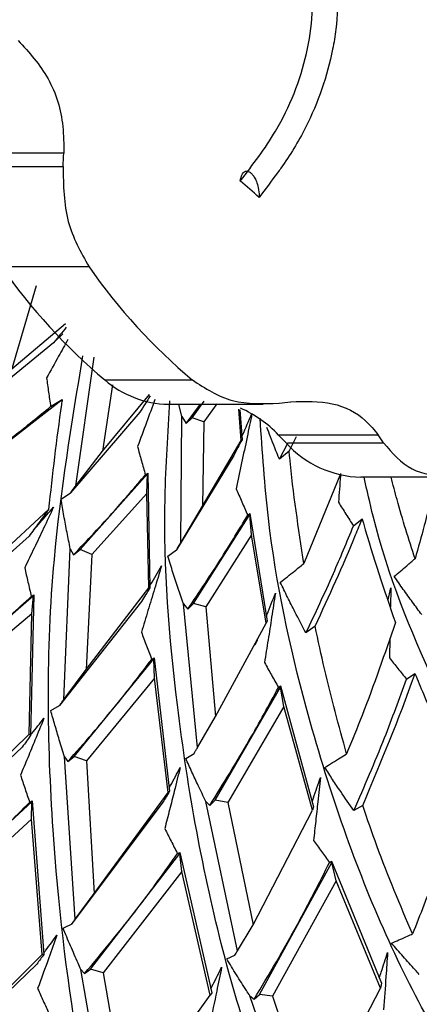
# Model space of a CAD drawing. Units: millimetres. Extents: x 13 to 1473, y 12 to 1043.
# Drawn here: x 740 to 746, y 148 to 165 of the extents above; entities that cross this region are included whole.
import ezdxf

# ---------------------------------------------------------------- set-up
doc = ezdxf.new("R2010")
doc.units = ezdxf.units.MM
doc.header["$LTSCALE"] = 5

msp = doc.modelspace()

# ---------------------------------------------------------------- linework, layer by layer
at = {"color": 7, "linetype": 'Continuous', "lineweight": 25}
for p, q in [((740.277, 162.372), (738.638, 162.372)), ((738.662, 162.153), (740.266, 162.153)), ((740.693, 160.502), (739.255, 160.502)), ((739.826, 160.191), (739.424, 158.822)), ((739.424, 158.822), (740.308, 159.568)), ((740.135, 159.279), (740.26, 159.401)), ((740.111, 159.248), (738.808, 158.19)), ((740.475, 156.9), (740.779, 159.013)), ((740.953, 158.641), (742.392, 158.641)), ((741.08, 158.562), (740.915, 157.471)), ((738.883, 157.257), (740.252, 158.319)), ((740.061, 158.203), (740.252, 158.319)), ((740.915, 157.471), (741.685, 158.402)), ((742.39, 158.018), (742.586, 158.291)), ((742.797, 158.246), (742.582, 157.95)), ((741.529, 158.112), (740.39, 156.781)), ((741.993, 158.241), (743.555, 158.241)), ((742.218, 158.039), (742.17, 158.241)), ((742.292, 157.921), (742.528, 158.241)), ((743.193, 157.644), (743.156, 158.158)), ((743.175, 158.146), (743.209, 157.657)), ((742.201, 155.961), (742.218, 158.039)), ((742.218, 158.039), (742.292, 157.921)), ((742.292, 157.921), (742.39, 158.018)), ((742.582, 157.95), (742.39, 158.018)), ((742.582, 157.95), (742.56, 156.566)), ((742.56, 156.566), (743.193, 157.644)), ((743.209, 157.657), (743.193, 157.644)), ((745.449, 157.734), (743.81, 157.734)), ((743.81, 157.734), (743.934, 157.605)), ((743.823, 157.337), (743.96, 157.599)), ((743.982, 157.47), (744.104, 157.708)), ((740.475, 156.9), (740.915, 157.471)), ((743.982, 157.47), (743.823, 157.337)), ((743.074, 157.395), (742.132, 155.843)), ((740.546, 155.851), (741.656, 157.093)), ((741.621, 157.08), (741.658, 157.106)), ((741.641, 156.771), (741.656, 157.093)), ((741.656, 157.093), (741.658, 157.106)), ((741.658, 157.106), (741.692, 155.219)), ((744.826, 157.094), (744.223, 155.619)), ((746.603, 157.041), (745.164, 157.041)), ((740.234, 156.679), (740.39, 156.781)), ((741.641, 156.771), (740.737, 155.768)), ((741.674, 155.222), (741.641, 156.771)), ((738.485, 155.087), (740.027, 156.507)), ((742.201, 155.961), (742.56, 156.566)), ((742.412, 154.964), (743.337, 156.426)), ((743.303, 156.417), (743.337, 156.443)), ((743.337, 156.426), (743.337, 156.443)), ((743.337, 156.443), (743.621, 154.671)), ((743.366, 156.09), (743.337, 156.426)), ((745.042, 156.239), (745.185, 156.354)), ((739.707, 156.07), (738.149, 154.679)), ((743.366, 156.09), (742.612, 154.909)), ((743.605, 154.638), (743.366, 156.09)), ((740.279, 153.385), (740.383, 155.864)), ((740.383, 155.864), (740.438, 155.765)), ((740.438, 155.765), (740.546, 155.851)), ((740.737, 155.768), (740.546, 155.851)), ((741.989, 155.739), (742.132, 155.843)), ((740.737, 155.768), (740.646, 153.879)), ((740.646, 153.879), (741.674, 155.222)), ((741.692, 155.219), (741.674, 155.222)), ((745.61, 155.024), (745.654, 155.222)), ((745.654, 155.222), (745.649, 154.905)), ((738.27, 153.796), (739.781, 155.093)), ((739.784, 155.103), (739.732, 152.792)), ((739.743, 155.08), (739.784, 155.103)), ((739.75, 154.795), (739.781, 155.093)), ((739.781, 155.093), (739.784, 155.103)), ((741.555, 154.994), (740.21, 153.285)), ((742.476, 152.592), (742.249, 154.955)), ((742.249, 154.955), (742.316, 154.868)), ((742.316, 154.868), (742.412, 154.964)), ((742.612, 154.909), (742.412, 154.964)), ((742.612, 154.909), (742.774, 153.103)), ((739.75, 154.795), (738.458, 153.696)), ((739.71, 152.811), (739.75, 154.795)), ((742.774, 153.103), (743.605, 154.638)), ((743.621, 154.671), (743.605, 154.638)), ((744.412, 154.588), (744.26, 154.478)), ((743.425, 154.283), (743.469, 154.369)), ((745.639, 154.393), (745.633, 154.07)), ((740.449, 152.444), (741.761, 154.052)), ((741.724, 154.043), (741.762, 154.067)), ((741.761, 154.052), (741.762, 154.067)), ((741.772, 153.737), (741.761, 154.052)), ((741.762, 154.067), (742.018, 151.874)), ((740.279, 153.385), (740.646, 153.879)), ((741.772, 153.737), (740.649, 152.372)), ((741.997, 151.856), (741.772, 153.737)), ((745.914, 153.717), (746.053, 153.81)), ((742.769, 151.73), (743.844, 153.587)), ((743.808, 153.583), (743.843, 153.606)), ((743.844, 153.587), (743.843, 153.606)), ((743.843, 153.606), (744.384, 151.616)), ((743.898, 153.266), (743.844, 153.587)), ((740.063, 153.201), (740.21, 153.285)), ((743.898, 153.266), (742.977, 151.687)), ((744.368, 151.561), (743.898, 153.266)), ((742.476, 152.592), (742.774, 153.103)), ((738.283, 151.426), (739.71, 152.811)), ((739.732, 152.792), (739.71, 152.811)), ((739.595, 152.601), (737.843, 150.942)), ((740.463, 149.768), (740.292, 152.438)), ((740.292, 152.438), (740.345, 152.363)), ((740.345, 152.363), (740.449, 152.444)), ((740.649, 152.372), (740.449, 152.444)), ((742.284, 152.414), (742.42, 152.496)), ((740.649, 152.372), (740.779, 150.19)), ((740.779, 150.19), (741.997, 151.856)), ((742.018, 151.874), (741.997, 151.856)), ((738.05, 150.136), (739.755, 151.701)), ((739.717, 151.693), (739.758, 151.714)), ((739.748, 151.413), (739.755, 151.701)), ((739.755, 151.701), (739.758, 151.714)), ((739.758, 151.714), (739.952, 149.191)), ((741.907, 151.692), (740.406, 149.687)), ((743.135, 149.25), (742.614, 151.704)), ((742.614, 151.704), (742.677, 151.64)), ((742.677, 151.64), (742.769, 151.73)), ((742.977, 151.687), (742.769, 151.73)), ((742.977, 151.687), (743.393, 149.678)), ((744.384, 151.616), (744.368, 151.561)), ((745.194, 151.641), (745.048, 151.556)), ((743.393, 149.678), (744.368, 151.561)), ((739.748, 151.413), (738.247, 150.044)), ((739.924, 149.187), (739.748, 151.413)), ((740.718, 148.948), (742.186, 150.852)), ((742.148, 150.849), (742.186, 150.869)), ((742.186, 150.852), (742.186, 150.869)), ((742.186, 150.869), (742.711, 148.56)), ((742.22, 150.552), (742.186, 150.852)), ((743.496, 148.532), (744.685, 150.701)), ((744.648, 150.703), (744.683, 150.722)), ((744.685, 150.701), (744.683, 150.722)), ((744.683, 150.722), (745.502, 148.716)), ((744.759, 150.403), (744.685, 150.701)), ((742.22, 150.552), (740.927, 148.885)), ((742.686, 148.517), (742.22, 150.552)), ((744.759, 150.403), (743.71, 148.501)), ((745.486, 148.636), (744.759, 150.403)), ((740.463, 149.768), (740.779, 150.19)), ((743.135, 149.25), (743.393, 149.678)), ((738.31, 147.587), (739.924, 149.187)), ((739.952, 149.191), (739.924, 149.187)), ((742.957, 149.116), (743.089, 149.176)), ((739.834, 149.032), (737.918, 147.173)), ((741.028, 146.257), (740.56, 148.941)), ((740.56, 148.941), (740.62, 148.875)), ((740.62, 148.875), (740.718, 148.948)), ((740.927, 148.885), (740.718, 148.948)), ((740.927, 148.885), (741.313, 146.613)), ((745.502, 148.716), (745.486, 148.636)), ((742.711, 148.56), (742.686, 148.517)), ((743.408, 148.453), (743.496, 148.532)), ((743.71, 148.501), (743.496, 148.532)), ((744.389, 146.5), (745.486, 148.636)), ((741.313, 146.613), (742.686, 148.517)), ((744.152, 146.147), (743.339, 148.507)), ((743.339, 148.507), (743.408, 148.453)), ((743.71, 148.501), (744.389, 146.5))]:
    msp.add_line(p, q, dxfattribs=at)
at = {"color": 8, "linetype": 'Continuous', "lineweight": 25}
msp.add_line((743.958, 157.605), (745.538, 157.605), dxfattribs=at)
at = {"color": 7, "linetype": 'Continuous', "lineweight": 25}
for centre, radius, start, end in [((710.903, 163.813), 29.409, 356.7655, 357.1916), ((663.124, 70.094), 121.819, 48.72186, 48.91428), ((747.078, 165.934), 9.524, 214.7748, 229.981), ((748.516, 165.934), 9.524, 214.7748, 229.981), ((742.027, 159.881), 1.641, 229.1142, 268.7991), ((721.602, 336.087), 179.212, 277.12149, 277.18243), ((742.414, 156.42), 1.917, 43.2862, 66.3335), ((745.199, 158.74), 1.699, 221.8822, 268.8148), ((730.435, 147.357), 18.252, 34.1607, 34.6523)]:
    msp.add_arc(centre, radius, start, end, dxfattribs=at)
for points, knots in [([(742.455, 168.52), (742.592, 168.462), (742.867, 168.348), (743.184, 168.152), (743.482, 167.927), (743.759, 167.673), (744.054, 167.325), (744.333, 166.892), (744.571, 166.361), (744.736, 165.734), (744.802, 165.078), (744.774, 164.521), (744.685, 163.969), (744.536, 163.42), (744.254, 162.757), (743.983, 162.308), (743.712, 161.937), (743.591, 161.778), (743.489, 161.643)], [0, 0, 0, 0, 0.058551, 0.117114, 0.146359, 0.204921, 0.263489, 0.322065, 0.40115, 0.480226, 0.559296, 0.638363, 0.677798, 0.756845, 0.837597, 0.929479, 0.940344, 1, 1, 1, 1]), ([(743.181, 161.912), (743.284, 162.047), (743.488, 162.313), (743.931, 162.969), (744.253, 163.778), (744.379, 164.651), (744.37, 165.27), (744.238, 166.041), (743.926, 166.744), (743.464, 167.305), (742.984, 167.734), (742.567, 167.926), (742.31, 168.045)], [0, 0, 0, 0, 0.06698, 0.132739, 0.313429, 0.401451, 0.481565, 0.56113, 0.719949, 0.797657, 0.875341, 1, 1, 1, 1]), ([(739.528, 164.225), (739.708, 164.026), (740.07, 163.628), (740.276, 162.945), (740.277, 162.519), (740.277, 162.372)], [0, 0, 0, 0, 0.395597, 0.791632, 1, 1, 1, 1]), ([(740.266, 162.153), (740.271, 161.841), (740.282, 161.229), (740.558, 160.741), (740.693, 160.502)], [0, 0, 0, 0, 0.5106862, 1, 1, 1, 1]), ([(743.181, 161.912), (743.188, 161.951), (743.2, 162.016), (743.243, 162.066), (743.287, 162.079), (743.333, 162.064), (743.375, 162.027), (743.414, 161.974), (743.451, 161.897), (743.482, 161.791), (743.492, 161.702), (743.49, 161.653), (743.489, 161.643)], [0, 0, 0, 0, 0.175521, 0.294578, 0.382661, 0.465673, 0.531711, 0.59763, 0.681972, 0.798502, 0.959004, 1, 1, 1, 1]), ([(740.318, 159.511), (740.284, 159.467), (740.215, 159.379), (740.146, 159.292), (740.111, 159.248)], [0, 0, 0, 0, 0.497669, 1, 1, 1, 1]), ([(740.347, 159.306), (740.295, 159.213), (740.179, 159.003), (740.061, 158.793), (739.995, 158.676)], [0, 0, 0, 0, 0.437688, 1, 1, 1, 1]), ([(742.089, 140.454), (742.116, 140.497), (742.19, 140.611), (742.184, 141.074), (741.888, 142.289), (741.163, 144.541), (740.457, 147.697), (740.021, 151.431), (739.972, 155.279), (740.408, 157.916), (740.593, 159.035)], [0, 0, 0, 0, 0.01577, 0.042314, 0.125521, 0.295579, 0.467633, 0.640485, 0.847424, 1, 1, 1, 1]), ([(739.995, 158.676), (740.006, 158.597), (740.026, 158.439), (740.05, 158.282), (740.061, 158.203)], [0, 0, 0, 0, 0.499971, 1, 1, 1, 1]), ([(742.392, 158.641), (742.603, 158.503), (743.024, 158.23), (743.556, 158.249), (743.82, 158.258)], [0, 0, 0, 0, 0.502967, 1, 1, 1, 1]), ([(740.252, 158.319), (740.248, 158.292), (740.157, 157.688), (740.091, 157.084), (740.027, 156.507)], [0, 0, 0, 0, 0.044866, 1, 1, 1, 1]), ([(741.776, 158.317), (741.73, 158.191), (741.636, 157.932), (741.54, 157.675), (741.491, 157.543)], [0, 0, 0, 0, 0.488028, 1, 1, 1, 1]), ([(741.7, 158.379), (741.672, 158.335), (741.615, 158.245), (741.558, 158.156), (741.529, 158.112)], [0, 0, 0, 0, 0.497671, 1, 1, 1, 1]), ([(745.944, 141.515), (745.96, 141.539), (746.033, 141.646), (745.891, 142.092), (745.26, 143.294), (744.038, 145.644), (742.819, 149.16), (742.125, 152.944), (741.878, 156.052), (741.99, 157.766), (742.024, 158.298)], [0, 0, 0, 0, 0.011876, 0.053867, 0.153741, 0.356619, 0.561528, 0.766971, 0.927604, 1, 1, 1, 1]), ([(744.009, 158.282), (744.245, 158.289), (744.718, 158.302), (745.191, 158.054), (745.383, 157.816), (745.449, 157.734)], [0, 0, 0, 0, 0.395597, 0.791632, 1, 1, 1, 1]), ([(738.686, 157.149), (738.947, 157.337), (739.413, 157.672), (739.863, 158.041), (740.061, 158.203)], [0, 0, 0, 0, 0.559961, 1, 1, 1, 1]), ([(743.373, 158.09), (743.346, 157.959), (743.29, 157.687), (743.202, 157.274), (743.142, 156.992), (743.112, 156.851)], [0, 0, 0, 0, 0.316092, 0.658036, 1, 1, 1, 1]), ([(743.205, 157.708), (743.209, 157.716), (743.266, 157.842), (743.322, 157.97), (743.373, 158.09)], [0, 0, 0, 0, 0.066279, 1, 1, 1, 1]), ([(749.579, 143.614), (749.588, 143.624), (749.642, 143.682), (749.44, 143.951), (748.664, 144.75), (747.135, 146.537), (745.465, 149.499), (744.296, 152.882), (743.657, 155.789), (743.544, 157.459), (743.507, 158.013)], [0, 0, 0, 0, 0.0084792, 0.0506929, 0.1510261, 0.3547863, 0.5605516, 0.7667715, 0.9225348, 1, 1, 1, 1]), ([(743.823, 157.337), (743.773, 157.46), (743.704, 157.633), (743.638, 157.808), (743.619, 157.858)], [0, 0, 0, 0, 0.710893, 1, 1, 1, 1]), ([(743.209, 157.657), (743.186, 157.613), (743.141, 157.526), (743.096, 157.439), (743.074, 157.395)], [0, 0, 0, 0, 0.497667, 1, 1, 1, 1]), ([(745.538, 157.605), (745.681, 157.439), (745.962, 157.113), (746.392, 157.065), (746.603, 157.041)], [0, 0, 0, 0, 0.510686, 1, 1, 1, 1]), ([(741.491, 157.543), (741.512, 157.465), (741.554, 157.311), (741.599, 157.157), (741.621, 157.08)], [0, 0, 0, 0, 0.499971, 1, 1, 1, 1]), ([(744.223, 155.619), (744.138, 156.197), (744.047, 156.808), (743.986, 157.435), (743.982, 157.47)], [0, 0, 0, 0, 0.944919, 1, 1, 1, 1]), ([(740.438, 155.765), (740.664, 156.003), (741.068, 156.428), (741.452, 156.881), (741.621, 157.08)], [0, 0, 0, 0, 0.559962, 1, 1, 1, 1]), ([(744.83, 157.103), (744.829, 157.09), (744.818, 156.931), (744.806, 156.773), (744.795, 156.629)], [0, 0, 0, 0, 0.085748, 1, 1, 1, 1]), ([(752.858, 146.668), (752.863, 146.669), (752.906, 146.68), (752.673, 146.761), (751.821, 147.11), (750.081, 148.23), (748.047, 150.471), (746.468, 153.318), (745.539, 155.59), (745.265, 156.825), (745.217, 157.041)], [0, 0, 0, 0, 0.005223, 0.049678, 0.155314, 0.369826, 0.586438, 0.803496, 0.965545, 1, 1, 1, 1]), ([(746.054, 155.699), (745.952, 156.02), (745.812, 156.459), (745.692, 156.917), (745.66, 157.041)], [0, 0, 0, 0, 0.730965, 1, 1, 1, 1]), ([(746.4, 157.041), (746.338, 156.776), (746.232, 156.326), (746.106, 155.881), (746.054, 155.699)], [0, 0, 0, 0, 0.590225, 1, 1, 1, 1]), ([(740.39, 156.781), (740.404, 156.801), (740.432, 156.841), (740.461, 156.88), (740.475, 156.9)], [0, 0, 0, 0, 0.501117, 1, 1, 1, 1]), ([(743.112, 156.851), (743.143, 156.779), (743.206, 156.633), (743.27, 156.489), (743.303, 156.417)], [0, 0, 0, 0, 0.499971, 1, 1, 1, 1]), ([(740.383, 155.864), (740.366, 155.953), (740.33, 156.133), (740.28, 156.404), (740.249, 156.587), (740.234, 156.679)], [0, 0, 0, 0, 0.327334, 0.663639, 1, 1, 1, 1]), ([(744.795, 156.629), (744.836, 156.563), (744.917, 156.433), (745.001, 156.304), (745.042, 156.239)], [0, 0, 0, 0, 0.499971, 1, 1, 1, 1]), ([(740.109, 156.546), (740.055, 156.431), (739.949, 156.206), (739.791, 155.874), (739.687, 155.658), (739.635, 155.55)], [0, 0, 0, 0, 0.347425, 0.673706, 1, 1, 1, 1]), ([(740.027, 156.507), (739.974, 156.435), (739.867, 156.288), (739.76, 156.143), (739.707, 156.07)], [0, 0, 0, 0, 0.494597, 1, 1, 1, 1]), ([(739.778, 156.168), (739.816, 156.21), (739.927, 156.334), (740.037, 156.462), (740.109, 156.546)], [0, 0, 0, 0, 0.342951, 1, 1, 1, 1]), ([(742.316, 154.868), (742.506, 155.151), (742.847, 155.657), (743.163, 156.185), (743.303, 156.417)], [0, 0, 0, 0, 0.559962, 1, 1, 1, 1]), ([(744.412, 154.588), (744.641, 155.085), (744.909, 155.668), (745.149, 156.266), (745.185, 156.354)], [0, 0, 0, 0, 0.852156, 1, 1, 1, 1]), ([(745.185, 156.354), (745.192, 156.33), (745.357, 155.744), (745.548, 155.185), (745.731, 154.649)], [0, 0, 0, 0, 0.041311, 1, 1, 1, 1]), ([(744.26, 154.478), (744.414, 154.802), (744.687, 155.382), (744.934, 155.977), (745.042, 156.239)], [0, 0, 0, 0, 0.559961, 1, 1, 1, 1]), ([(742.132, 155.843), (742.144, 155.863), (742.166, 155.902), (742.189, 155.942), (742.201, 155.961)], [0, 0, 0, 0, 0.5011207, 1, 1, 1, 1]), ([(742.249, 154.955), (742.219, 155.04), (742.159, 155.213), (742.073, 155.474), (742.017, 155.651), (741.989, 155.739)], [0, 0, 0, 0, 0.328749, 0.664346, 1, 1, 1, 1]), ([(745.711, 155.41), (745.78, 155.467), (745.895, 155.562), (746.009, 155.661), (746.054, 155.699)], [0, 0, 0, 0, 0.606217, 1, 1, 1, 1]), ([(739.635, 155.55), (739.653, 155.472), (739.688, 155.315), (739.725, 155.158), (739.743, 155.08)], [0, 0, 0, 0, 0.4999731, 1, 1, 1, 1]), ([(741.885, 155.582), (741.847, 155.455), (741.773, 155.21), (741.663, 154.847), (741.59, 154.61), (741.554, 154.492)], [0, 0, 0, 0, 0.347427, 0.673708, 1, 1, 1, 1]), ([(741.691, 155.251), (741.696, 155.259), (741.762, 155.368), (741.826, 155.479), (741.885, 155.582)], [0, 0, 0, 0, 0.074913, 1, 1, 1, 1]), ([(743.839, 155.31), (743.917, 155.372), (744.045, 155.474), (744.173, 155.578), (744.223, 155.619)], [0, 0, 0, 0, 0.6069399, 1, 1, 1, 1]), ([(746.165, 154.779), (746.115, 154.847), (746.012, 154.985), (745.86, 155.195), (745.761, 155.338), (745.711, 155.41)], [0, 0, 0, 0, 0.327415, 0.663679, 1, 1, 1, 1]), ([(741.692, 155.219), (741.669, 155.182), (741.624, 155.106), (741.578, 155.032), (741.555, 154.994)], [0, 0, 0, 0, 0.496469, 1, 1, 1, 1]), ([(744.26, 154.478), (744.2, 154.593), (744.097, 154.788), (743.957, 155.066), (743.878, 155.229), (743.839, 155.31)], [0, 0, 0, 0, 0.4192671, 0.7096087, 1, 1, 1, 1]), ([(738.157, 153.726), (738.46, 153.966), (739.002, 154.396), (739.517, 154.871), (739.743, 155.08)], [0, 0, 0, 0, 0.559837, 1, 1, 1, 1]), ([(743.757, 155.135), (743.737, 155.002), (743.698, 154.745), (743.638, 154.364), (743.599, 154.116), (743.579, 153.992)], [0, 0, 0, 0, 0.34742, 0.673704, 1, 1, 1, 1]), ([(743.608, 154.747), (743.613, 154.76), (743.664, 154.887), (743.713, 155.017), (743.757, 155.135)], [0, 0, 0, 0, 0.097323, 1, 1, 1, 1]), ([(744.929, 152.492), (744.802, 152.952), (744.613, 153.635), (744.462, 154.353), (744.412, 154.588)], [0, 0, 0, 0, 0.672489, 1, 1, 1, 1]), ([(745.731, 154.649), (745.556, 154.136), (745.306, 153.409), (745.015, 152.701), (744.929, 152.492)], [0, 0, 0, 0, 0.704676, 1, 1, 1, 1]), ([(741.554, 154.492), (741.582, 154.417), (741.638, 154.267), (741.695, 154.118), (741.724, 154.043)], [0, 0, 0, 0, 0.499973, 1, 1, 1, 1]), ([(740.345, 152.363), (740.611, 152.666), (741.087, 153.208), (741.53, 153.788), (741.724, 154.043)], [0, 0, 0, 0, 0.559837, 1, 1, 1, 1]), ([(745.633, 154.07), (745.679, 154.011), (745.772, 153.892), (745.867, 153.775), (745.914, 153.717)], [0, 0, 0, 0, 0.499973, 1, 1, 1, 1]), ([(743.579, 153.992), (743.617, 153.923), (743.692, 153.786), (743.769, 153.651), (743.808, 153.583)], [0, 0, 0, 0, 0.499973, 1, 1, 1, 1]), ([(745.048, 151.556), (745.221, 151.954), (745.529, 152.664), (745.797, 153.395), (745.914, 153.717)], [0, 0, 0, 0, 0.5598344, 1, 1, 1, 1]), ([(745.194, 151.641), (745.492, 152.349), (745.792, 153.066), (746.05, 153.802), (746.053, 153.81)], [0, 0, 0, 0, 0.988966, 1, 1, 1, 1]), ([(746.053, 153.81), (746.099, 153.698), (746.359, 153.068), (746.649, 152.484), (746.888, 152.003)], [0, 0, 0, 0, 0.177438, 1, 1, 1, 1]), ([(742.677, 151.64), (742.898, 151.995), (743.293, 152.628), (743.651, 153.291), (743.808, 153.583)], [0, 0, 0, 0, 0.559837, 1, 1, 1, 1]), ([(740.21, 153.285), (740.222, 153.302), (740.244, 153.335), (740.267, 153.368), (740.279, 153.385)], [0, 0, 0, 0, 0.501037, 1, 1, 1, 1]), ([(739.951, 153.074), (739.902, 152.954), (739.814, 152.738), (739.686, 152.426), (739.606, 152.236), (739.566, 152.14)], [0, 0, 0, 0, 0.385898, 0.692946, 1, 1, 1, 1]), ([(739.732, 152.796), (739.739, 152.806), (739.813, 152.897), (739.886, 152.99), (739.951, 153.074)], [0, 0, 0, 0, 0.104664, 1, 1, 1, 1]), ([(740.292, 152.438), (740.262, 152.533), (740.208, 152.707), (740.132, 152.961), (740.086, 153.121), (740.063, 153.201)], [0, 0, 0, 0, 0.372753, 0.686357, 1, 1, 1, 1]), ([(739.732, 152.792), (739.709, 152.76), (739.663, 152.696), (739.618, 152.632), (739.595, 152.601)], [0, 0, 0, 0, 0.500431, 1, 1, 1, 1]), ([(742.42, 152.496), (742.429, 152.512), (742.448, 152.544), (742.466, 152.576), (742.476, 152.592)], [0, 0, 0, 0, 0.501042, 1, 1, 1, 1]), ([(742.614, 151.704), (742.572, 151.792), (742.495, 151.953), (742.385, 152.19), (742.318, 152.339), (742.284, 152.414)], [0, 0, 0, 0, 0.3732352, 0.6865983, 1, 1, 1, 1]), ([(744.57, 152.266), (744.612, 152.292), (744.698, 152.345), (744.817, 152.421), (744.894, 152.47), (744.929, 152.492)], [0, 0, 0, 0, 0.355279, 0.710557, 1, 1, 1, 1]), ([(742.192, 152.266), (742.16, 152.136), (742.102, 151.904), (742.018, 151.569), (741.965, 151.364), (741.939, 151.261)], [0, 0, 0, 0, 0.385901, 0.692948, 1, 1, 1, 1]), ([(742.012, 151.929), (742.019, 151.942), (742.08, 152.052), (742.139, 152.165), (742.192, 152.266)], [0, 0, 0, 0, 0.113933, 1, 1, 1, 1]), ([(745.048, 151.556), (744.975, 151.66), (744.858, 151.829), (744.699, 152.067), (744.613, 152.199), (744.57, 152.266)], [0, 0, 0, 0, 0.445536, 0.722751, 1, 1, 1, 1]), ([(739.566, 152.14), (739.591, 152.066), (739.64, 151.916), (739.691, 151.768), (739.717, 151.693)], [0, 0, 0, 0, 0.499976, 1, 1, 1, 1]), ([(744.361, 151.703), (744.368, 151.724), (744.415, 151.855), (744.46, 151.989), (744.498, 152.101)], [0, 0, 0, 0, 0.156444, 1, 1, 1, 1]), ([(744.498, 152.101), (744.484, 151.968), (744.459, 151.729), (744.421, 151.384), (744.397, 151.172), (744.385, 151.066)], [0, 0, 0, 0, 0.385894, 0.692944, 1, 1, 1, 1]), ([(746.888, 152.003), (746.726, 151.491), (746.461, 150.656), (746.138, 149.842), (746.013, 149.527)], [0, 0, 0, 0, 0.612445, 1, 1, 1, 1]), ([(742.018, 151.874), (742, 151.844), (741.962, 151.783), (741.925, 151.722), (741.907, 151.692)], [0, 0, 0, 0, 0.500438, 1, 1, 1, 1]), ([(737.943, 150.072), (738.284, 150.359), (738.894, 150.872), (739.465, 151.442), (739.717, 151.693)], [0, 0, 0, 0, 0.559839, 1, 1, 1, 1]), ([(746.013, 149.527), (745.811, 150.001), (745.521, 150.681), (745.27, 151.417), (745.194, 151.641)], [0, 0, 0, 0, 0.696361, 1, 1, 1, 1]), ([(741.939, 151.261), (741.973, 151.192), (742.042, 151.054), (742.113, 150.917), (742.148, 150.849)], [0, 0, 0, 0, 0.499976, 1, 1, 1, 1]), ([(744.385, 151.066), (744.429, 151.005), (744.515, 150.883), (744.603, 150.763), (744.648, 150.703)], [0, 0, 0, 0, 0.4999763, 1, 1, 1, 1]), ([(740.62, 148.875), (740.917, 149.23), (741.449, 149.865), (741.935, 150.548), (742.148, 150.849)], [0, 0, 0, 0, 0.559838, 1, 1, 1, 1]), ([(743.408, 148.453), (743.653, 148.863), (744.091, 149.596), (744.478, 150.365), (744.648, 150.703)], [0, 0, 0, 0, 0.559839, 1, 1, 1, 1]), ([(740.265, 149.624), (740.312, 149.645), (740.359, 149.666), (740.406, 149.687), (740.406, 149.687)], [0, 0, 0, 0, 0.997617, 1, 1, 1, 1]), ([(740.406, 149.687), (740.415, 149.701), (740.434, 149.728), (740.454, 149.755), (740.463, 149.768)], [0, 0, 0, 0, 0.502723, 1, 1, 1, 1]), ([(740.165, 149.506), (740.121, 149.381), (740.015, 149.088), (739.909, 148.795), (739.848, 148.627)], [0, 0, 0, 0, 0.423435, 1, 1, 1, 1]), ([(739.95, 149.216), (739.961, 149.23), (740.033, 149.325), (740.105, 149.423), (740.165, 149.506)], [0, 0, 0, 0, 0.1510646, 1, 1, 1, 1]), ([(740.56, 148.941), (740.545, 148.975), (740.487, 149.105), (740.387, 149.332), (740.306, 149.526), (740.265, 149.624)], [0, 0, 0, 0, 0.151608, 0.575765, 1, 1, 1, 1]), ([(745.666, 149.374), (745.707, 149.392), (745.81, 149.437), (745.926, 149.488), (746.001, 149.522), (746.013, 149.527)], [0, 0, 0, 0, 0.356105, 0.890276, 1, 1, 1, 1]), ([(746.124, 148.861), (746.101, 148.886), (746.012, 148.983), (745.859, 149.153), (745.73, 149.3), (745.666, 149.374)], [0, 0, 0, 0, 0.14869, 0.574306, 1, 1, 1, 1]), ([(739.952, 149.191), (739.932, 149.164), (739.893, 149.111), (739.854, 149.058), (739.834, 149.032)], [0, 0, 0, 0, 0.493703, 1, 1, 1, 1]), ([(743.089, 149.176), (743.096, 149.188), (743.112, 149.213), (743.128, 149.238), (743.135, 149.25)], [0, 0, 0, 0, 0.502729, 1, 1, 1, 1]), ([(745.467, 148.803), (745.478, 148.835), (745.524, 148.975), (745.568, 149.116), (745.603, 149.224)], [0, 0, 0, 0, 0.231243, 1, 1, 1, 1]), ([(745.603, 149.224), (745.594, 149.091), (745.572, 148.777), (745.55, 148.462), (745.537, 148.281)], [0, 0, 0, 0, 0.423431, 1, 1, 1, 1]), ([(743.339, 148.507), (743.32, 148.537), (743.245, 148.652), (743.117, 148.855), (743.01, 149.029), (742.957, 149.116)], [0, 0, 0, 0, 0.14976, 0.574841, 1, 1, 1, 1]), ([(742.874, 148.98), (742.847, 148.848), (742.783, 148.539), (742.718, 148.229), (742.68, 148.051)], [0, 0, 0, 0, 0.423437, 1, 1, 1, 1]), ([(742.696, 148.625), (742.707, 148.646), (742.767, 148.763), (742.826, 148.882), (742.874, 148.98)], [0, 0, 0, 0, 0.179866, 1, 1, 1, 1]), ([(739.848, 148.627), (739.878, 148.559), (739.94, 148.424), (740.003, 148.29), (740.034, 148.223)], [0, 0, 0, 0, 0.4999798, 1, 1, 1, 1])]:
    msp.add_open_spline(points, degree=3, knots=knots, dxfattribs=at)

doc.saveas('drawing.dxf')
